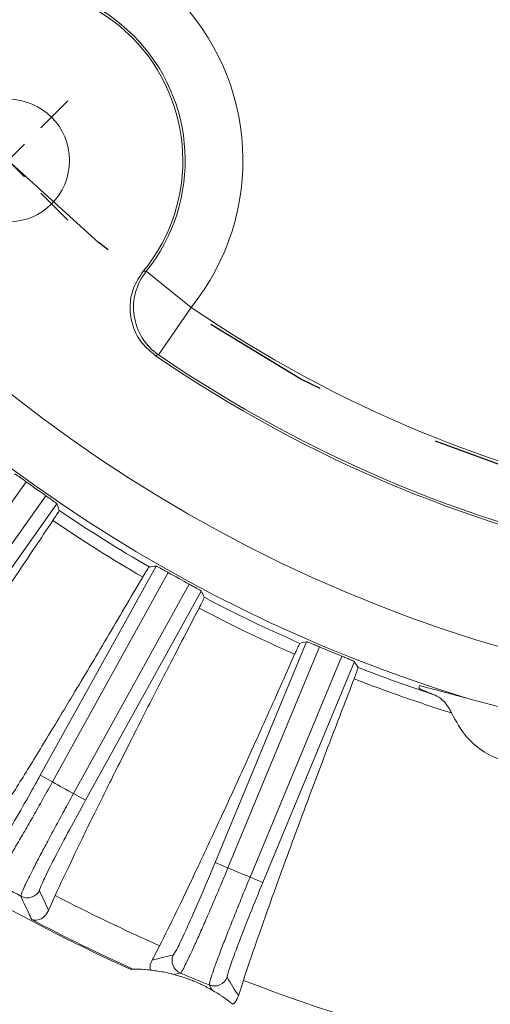
# Model space of a CAD drawing. Units: inches. Extents: x 0 to 16.8, y 0 to 10.8.
# Drawn here: x 12.6 to 13, y 4.6 to 5.4 of the extents above; entities that cross this region are included whole.
import ezdxf

# ---------------------------------------------------------------- set-up
doc = ezdxf.new("R2010")
doc.units = ezdxf.units.IN
doc.header["$MEASUREMENT"] = 0
doc.linetypes.add('PHANTOM', pattern=[0.5, 0.25, -0.05, 0.05, -0.05, 0.05, -0.05])
doc.layers.add('DIMENSION', color=5, linetype='Continuous')
doc.layers.add('PHANTOM', color=102, linetype='PHANTOM')
doc.styles.add('SLDTEXTSTYLE0', font='TXT', dxfattribs={"width": 0.605})
doc.dimstyles.new('SLDDIMSTYLE12', dxfattribs={"dimtxt": 0.1, "dimasz": 0.1, "dimexe": 0, "dimexo": 0.0625, "dimgap": 0.025, "dimtad": 0, "dimtih": 1, "dimtoh": 1, "dimdec": 3, "dimlfac": 5.5, "dimrnd": 1e-09, "dimzin": 4, "dimdsep": 46, "dimtxsty": 'SLDTEXTSTYLE0', "dimsah": 1, "dimcen": 0, "dimadec": 0, "dimazin": 1, "dimlim": 1, "dimtp": 0.015, "dimtm": 0.015, "dimtfac": 1, "dimtdec": 3, "dimtofl": 0, "dimtmove": 0, "dimatfit": 3, "dimfxl": 1, "dimfrac": 2, "dimtolj": 1, "dimtzin": 12, "dimarcsym": 0})
doc.dimstyles.new('SLDDIMSTYLE13', dxfattribs={"dimtxt": 0.1, "dimasz": 0.1, "dimexe": 0, "dimexo": 0.0625, "dimgap": 0.025, "dimtad": 0, "dimtih": 1, "dimtoh": 1, "dimdec": 4, "dimlfac": 5.5, "dimzin": 12, "dimdsep": 46, "dimtxsty": 'SLDTEXTSTYLE0', "dimsah": 1, "dimcen": 0.09, "dimadec": 0, "dimazin": 3, "dimtfac": 1, "dimtdec": 0, "dimtofl": 0, "dimtmove": 0, "dimatfit": 3, "dimfxl": 1, "dimfrac": 2, "dimtolj": 1, "dimtzin": 12, "dimarcsym": 0})

# ---------------------------------------------------------------- blocks, each defined once
blk = doc.blocks.new('_D_20')
at = {"layer": 'DIMENSION'}
for p, q in [((13.77095, 5.10959), (14.25278, 4.13037)), ((14.25278, 4.13037), (14.37778, 4.13037)), ((14.41788, 4.13037), (14.39497, 4.13037)), ((14.39497, 4.13037), (14.39497, 3.87204)), ((14.9717, 4.13037), (14.99462, 4.13037)), ((14.99462, 4.13037), (14.99462, 3.87204)), ((14.39497, 3.87204), (14.41788, 3.87204)), ((14.99462, 3.87204), (14.9717, 3.87204))]:
    blk.add_line(p, q, dxfattribs=at)
blk.add_solid([(13.77095, 5.10959), (13.80164, 5.01324), (13.82856, 5.02649)], dxfattribs=at)
at = {"layer": 'DIMENSION', "char_height": 0.1, "attachment_point": 1, "style": 'SLDTEXTSTYLE0'}
for s, insert in [('11.015', (14.55762, 4.41136)), ('%%c', (14.41182, 4.34972)), ('10.985', (14.55762, 4.2822)), ('279.781', (14.44653, 4.13011)), ('279.019', (14.44653, 4.00095))]:
    blk.add_mtext(s, dxfattribs=dict(at, insert=insert))
blk = doc.blocks.new('_D_23')
at = {"layer": 'DIMENSION'}
blk.add_line((12.51878, 6.81752), (11.46775, 7.86855), dxfattribs=at)
for start, end in [(90, 106.97986), (111.9668, 135)]:
    blk.add_arc((13.32945, 6.00685), 2.53284, start, end, dxfattribs=at)
for points in [[(13.32945, 8.53969), (13.22917, 8.55271), (13.22976, 8.52272)], [(11.53846, 7.79784), (11.62095, 7.85633), (11.60016, 7.87795)]]:
    blk.add_solid(points, dxfattribs=at)
at = {"layer": 'DIMENSION', "insert": (12.38199, 8.44725), "char_height": 0.1, "attachment_point": 1, "style": 'SLDTEXTSTYLE0'}
blk.add_mtext('45°', dxfattribs=at)
blk = doc.blocks.new('SW_CENTERMARKSYMBOL_8')
at = {"layer": 'DIMENSION', "color": 0}
for p, q in [((-0.02571, 0.02571), (-0.04699, 0.04699)), ((0.02571, 0.02571), (0.04699, 0.04699)), ((0, 0), (-0.01286, 0.01286)), ((0, 0), (0.01286, 0.01286)), ((0, 0), (-0.01286, -0.01286)), ((0, 0), (0.01286, -0.01286)), ((-0.02571, -0.02571), (-0.04699, -0.04699)), ((0.02571, -0.02571), (0.04699, -0.04699))]:
    blk.add_line(p, q, dxfattribs=at)

msp = doc.modelspace()

# ---------------------------------------------------------------- linework, layer by layer
at = {"color": 7, "linetype": 'Continuous', "lineweight": 15}
for p, q in [((12.728662, 5.21247), (12.731038, 5.212477)), ((12.76647, 5.18403), (12.731038, 5.212477)), ((12.76647, 5.18403), (12.740812, 5.146528)), ((12.740812, 5.146528), (12.73805, 5.14619)), ((12.636488, 5.046573), (12.52738, 4.8928)), ((12.542819, 4.881846), (12.651927, 5.035619)), ((12.660739, 5.029197), (12.551711, 4.875537)), ((12.647615, 4.815276), (12.738753, 4.980177)), ((12.748362, 4.975025), (12.657158, 4.810002)), ((12.673726, 4.800845), (12.764931, 4.965868)), ((12.774406, 4.960473), (12.683268, 4.795571)), ((12.785317, 4.746427), (12.857419, 4.920496)), ((12.867544, 4.916452), (12.795389, 4.742255)), ((12.812879, 4.735011), (12.885033, 4.909207)), ((12.895053, 4.904907), (12.822951, 4.730838)), ((12.946296, 4.886008), (12.945763, 4.884017)), ((13.061916, 4.855028), (12.985225, 4.875577)), ((12.657158, 4.810002), (12.647615, 4.815276)), ((12.683268, 4.795571), (12.673726, 4.800845)), ((12.795389, 4.742255), (12.785317, 4.746427)), ((12.822951, 4.730838), (12.812879, 4.735011)), ((12.654095, 4.708785), (12.659313, 4.720555)), ((12.720499, 4.662498), (12.718284, 4.662476)), ((12.803679, 4.641331), (12.807546, 4.653612))]:
    msp.add_line(p, q, dxfattribs=at)
at = {"color": 7, "linetype": 'Continuous', "lineweight": 15, "flags": 128}
for points in [[(12.758021, 4.659388), (12.757097, 4.65916), (12.753186, 4.658201)], [(12.783285, 4.645733), (12.782792, 4.646546), (12.780707, 4.649992)]]:
    msp.add_lwpolyline(points, dxfattribs=at)
at = {"color": 7, "linetype": 'Continuous', "lineweight": 15}
for centre, radius in [((13.329448, 6.006851), 1.136136), ((12.622341, 5.299745), 0.048273)]:
    msp.add_circle(centre, radius, dxfattribs=at)
for centre, radius, start, end in [((13.329448, 6.006851), 1.182485, 106.923875, 253.076125), ((12.622341, 5.299745), 0.184833, 321.240633, 128.759367), ((12.622341, 5.299745), 0.137554, 320.618947, 129.381053), ((12.622341, 5.299745), 0.139394, 321.240633, 128.759367), ((12.766525, 5.184038), 0.045476, 141.291252, 235.569331), ((13.329448, 6.006851), 0.996985, 235.61995, 259.38005), ((13.329448, 6.006851), 1.044264, 235.505376, 259.494624), ((13.329448, 6.006851), 1.042424, 235.61995, 259.38005), ((13.329448, 6.006851), 1.184199, 234.184891, 235.100823), ((13.329448, 6.006851), 1.187757, 235.836642, 239.877643), ((13.329448, 6.006851), 1.197234, 235.856321, 239.857965), ((13.329448, 6.006851), 1.184199, 240.613463, 241.529394), ((13.329448, 6.006851), 1.187757, 242.265214, 246.306215), ((13.329448, 6.006851), 1.197234, 242.284892, 246.286536), ((13.329448, 6.006851), 1.184199, 247.042034, 247.957966), ((13.329448, 6.006851), 1.187757, 248.693785, 251.807344), ((13.329448, 6.006851), 1.197234, 248.713464, 252.604449), ((13.329448, 6.006851), 1.372743, 240.676365, 241.466492), ((13.329448, 6.006851), 1.372743, 247.104936, 247.895064), ((13.329448, 6.006851), 1.463621, 240.590811, 241.552046), ((13.329448, 6.006851), 1.476776, 240.615645, 245.553092), ((12.637425, 4.729566), 0.010916, 241.620373, 331.018507), ((13.329448, 6.006851), 1.450392, 242.481389, 246.090039), ((13.329448, 6.006851), 1.47584, 242.185462, 245.631037), ((12.762295, 4.669432), 0.010916, 157.552922, 246.951056), ((13.329448, 6.006851), 1.463621, 247.019383, 247.980617), ((12.784787, 4.660116), 0.010916, 248.048944, 337.447078), ((13.329448, 6.006851), 1.450392, 248.909961, 264.533023)]:
    msp.add_arc(centre, radius, start, end, dxfattribs=at)
for centre, major_axis, start_param, end_param in [((14.963076, 4.84773), (2.178558, -1.54577), 3.8759794, 3.8784218), ((11.576311, 6.975776), (2.337931, -1.292129), 5.5463562, 5.5487986), ((15.082584, 5.037927), (2.337931, -1.292129), 3.8759794, 3.8784218), ((11.478849, 6.773394), (2.467903, -1.022239), 5.5463562, 5.5487986), ((15.180046, 5.240308), (2.467903, -1.022239), 3.8759794, 3.8784218), ((15.503535, 4.805276), (2.886573, -1.595353), 3.8700956, 3.8763256), ((11.034497, 6.957451), (3.047046, -1.262128), 5.5484524, 5.5546824), ((15.624398, 5.056252), (3.047046, -1.262128), 3.8700956, 3.8763256)]:
    msp.add_ellipse(centre, major_axis=major_axis, ratio=0.661589, start_param=start_param, end_param=end_param, dxfattribs=at)
for points, knots in [([(12.728662, 5.21247), (12.725808, 5.208202), (12.720101, 5.199666), (12.717514, 5.184165), (12.719914, 5.168919), (12.726924, 5.155401), (12.73446, 5.149163), (12.73805, 5.14619)], [0, 0, 0, 0, 0.2037298, 0.4074635, 0.6111076, 0.8147039, 1, 1, 1, 1]), ([(12.627516, 5.052769), (12.627666, 5.052699), (12.627967, 5.052557), (12.629622, 5.051446), (12.631961, 5.049813), (12.634397, 5.048079), (12.635938, 5.04697), (12.636488, 5.046573)], [0, 0, 0, 0, 0.2195858, 0.4391741, 0.6587059, 0.8782052, 1, 1, 1, 1]), ([(12.651927, 5.035619), (12.652932, 5.034916), (12.654941, 5.033509), (12.657602, 5.031612), (12.659595, 5.030155), (12.660584, 5.029384), (12.660698, 5.029246), (12.660739, 5.029197)], [0, 0, 0, 0, 0.2195128, 0.4390262, 0.6585256, 0.8780315, 1, 1, 1, 1]), ([(12.657476, 5.015982), (12.657491, 5.016003), (12.658629, 5.017692), (12.660591, 5.020669), (12.662259, 5.023394), (12.662396, 5.023852), (12.662457, 5.024054)], [0, 0, 0, 0, 0.0046614, 0.3613883, 0.7186196, 1, 1, 1, 1]), ([(12.519507, 4.803675), (12.525059, 4.812754), (12.53621, 4.830994), (12.556469, 4.862946), (12.578514, 4.897093), (12.602293, 4.933366), (12.628435, 4.972784), (12.647796, 5.001582), (12.657476, 5.015982)], [0, 0, 0, 0, 0.1779245, 0.3574242, 0.5157679, 0.6741116, 0.8370558, 1, 1, 1, 1]), ([(12.733374, 4.979494), (12.733352, 4.979485), (12.733203, 4.979424), (12.732368, 4.97829), (12.730468, 4.97525), (12.728875, 4.972545), (12.728262, 4.971504)], [0, 0, 0, 0, 0.0619434, 0.41942, 0.7766191, 1, 1, 1, 1]), ([(12.738753, 4.980177), (12.73891, 4.980124), (12.739224, 4.980017), (12.740994, 4.979097), (12.743501, 4.977737), (12.746116, 4.976287), (12.747771, 4.975357), (12.748362, 4.975025)], [0, 0, 0, 0, 0.2195858, 0.4391741, 0.6587059, 0.8782052, 1, 1, 1, 1]), ([(12.728262, 4.971504), (12.718695, 4.955184), (12.699475, 4.9224), (12.673985, 4.879606), (12.651209, 4.841865), (12.631091, 4.809068), (12.612642, 4.779536), (12.602109, 4.763233), (12.596843, 4.755082)], [0, 0, 0, 0, 0.1779144, 0.3574046, 0.5157535, 0.6741023, 0.8370511, 1, 1, 1, 1]), ([(12.764931, 4.965868), (12.766008, 4.965281), (12.768162, 4.964109), (12.771019, 4.962521), (12.773162, 4.961296), (12.774231, 4.960642), (12.77436, 4.960517), (12.774406, 4.960473)], [0, 0, 0, 0, 0.2195128, 0.4390262, 0.6585256, 0.8780315, 1, 1, 1, 1]), ([(12.772643, 4.946975), (12.772656, 4.946998), (12.773597, 4.948803), (12.775214, 4.951982), (12.776566, 4.954877), (12.776652, 4.955347), (12.77669, 4.955554)], [0, 0, 0, 0, 0.0046614, 0.3613883, 0.7186196, 1, 1, 1, 1]), ([(12.659313, 4.720555), (12.663813, 4.7302), (12.672852, 4.749574), (12.689406, 4.783593), (12.707489, 4.819993), (12.727058, 4.8587), (12.748622, 4.900797), (12.764636, 4.931582), (12.772643, 4.946975)], [0, 0, 0, 0, 0.1779245, 0.3574242, 0.5157679, 0.6741116, 0.8370558, 1, 1, 1, 1]), ([(12.857419, 4.920496), (12.857581, 4.92046), (12.857905, 4.920389), (12.859766, 4.919674), (12.86241, 4.918603), (12.86517, 4.917455), (12.86692, 4.916715), (12.867544, 4.916452)], [0, 0, 0, 0, 0.2195858, 0.4391741, 0.6587059, 0.8782052, 1, 1, 1, 1]), ([(12.852149, 4.919215), (12.852128, 4.919203), (12.851988, 4.919126), (12.851285, 4.917906), (12.849737, 4.914672), (12.848457, 4.911805), (12.847964, 4.910702)], [0, 0, 0, 0, 0.0619434, 0.41942, 0.7766191, 1, 1, 1, 1]), ([(12.847964, 4.910702), (12.840284, 4.893414), (12.824856, 4.858684), (12.804318, 4.813305), (12.785911, 4.773252), (12.769592, 4.738409), (12.754565, 4.706996), (12.745923, 4.689617), (12.741603, 4.680927)], [0, 0, 0, 0, 0.1779144, 0.3574046, 0.5157535, 0.6741023, 0.8370511, 1, 1, 1, 1]), ([(12.885033, 4.909207), (12.886169, 4.908745), (12.888441, 4.907821), (12.891458, 4.906564), (12.893725, 4.905587), (12.894861, 4.905055), (12.895002, 4.904946), (12.895053, 4.904907)], [0, 0, 0, 0, 0.21951275, 0.43902616, 0.6585256, 0.87803151, 1, 1, 1, 1]), ([(12.894813, 4.891297), (12.894822, 4.891322), (12.895556, 4.893221), (12.896807, 4.89656), (12.897826, 4.899588), (12.897859, 4.900065), (12.897873, 4.900275)], [0, 0, 0, 0, 0.0046614, 0.3613883, 0.7186196, 1, 1, 1, 1]), ([(12.807546, 4.653612), (12.810938, 4.6637), (12.817751, 4.683964), (12.830392, 4.719622), (12.844286, 4.757818), (12.859397, 4.798473), (12.876113, 4.84272), (12.88858, 4.875105), (12.894813, 4.891297)], [0, 0, 0, 0, 0.1779245, 0.3574242, 0.5157679, 0.6741116, 0.8370558, 1, 1, 1, 1]), ([(12.945763, 4.884017), (12.946449, 4.883527), (12.947665, 4.882657), (12.95529, 4.879739), (12.958614, 4.878468)], [0, 0, 0, 0, 0.5640875, 1, 1, 1, 1]), ([(12.946296, 4.886008), (12.95051, 4.884879), (12.958966, 4.882614), (12.971825, 4.879168), (12.981803, 4.876494), (12.985225, 4.875577)], [0, 0, 0, 0, 0.3949007, 0.7924225, 1, 1, 1, 1]), ([(12.958614, 4.878468), (12.960579, 4.87735), (12.964529, 4.875105), (12.968973, 4.869437), (12.970977, 4.865446), (12.971515, 4.864375)], [0, 0, 0, 0, 0.4202181, 0.8444611, 1, 1, 1, 1]), ([(12.971515, 4.864375), (12.975086, 4.857791), (12.981416, 4.846121), (12.996258, 4.833339), (13.012026, 4.826176), (13.028226, 4.823994), (13.046679, 4.826574), (13.059674, 4.832595), (13.067012, 4.83766), (13.068188, 4.838471)], [0, 0, 0, 0, 0.2030792, 0.3599084, 0.4917882, 0.6238488, 0.7545174, 0.960664, 1, 1, 1, 1]), ([(12.606559, 4.746614), (12.607374, 4.74744), (12.609003, 4.749093), (12.616698, 4.761312), (12.627282, 4.779195), (12.638223, 4.798362), (12.645094, 4.810735), (12.647615, 4.815276)], [0, 0, 0, 0, 0.218444, 0.4368914, 0.6552536, 0.8734921, 1, 1, 1, 1]), ([(12.657158, 4.810002), (12.654287, 4.804839), (12.648931, 4.795206), (12.641275, 4.781676), (12.634373, 4.769631), (12.628057, 4.758794), (12.622483, 4.749421), (12.617836, 4.741832), (12.614239, 4.736222), (12.611724, 4.732627), (12.611072, 4.732102), (12.610746, 4.73184)], [0, 0, 0, 0, 0.1261263, 0.2352989, 0.3444715, 0.453703, 0.5629348, 0.6722042, 0.7814738, 0.8907368, 1, 1, 1, 1]), ([(12.632237, 4.719963), (12.632311, 4.720478), (12.632449, 4.721431), (12.63446, 4.726067), (12.637443, 4.732349), (12.641584, 4.740647), (12.646657, 4.750518), (12.652619, 4.761877), (12.659194, 4.774195), (12.666308, 4.787349), (12.67123, 4.796304), (12.673726, 4.800845)], [0, 0, 0, 0, 0.1268385, 0.2344642, 0.3452074, 0.4527872, 0.5634833, 0.6710526, 0.7817398, 0.8893104, 1, 1, 1, 1]), ([(12.683268, 4.795571), (12.678947, 4.787689), (12.670305, 4.771925), (12.659137, 4.750723), (12.651004, 4.734543), (12.647175, 4.726039), (12.647028, 4.724752), (12.646974, 4.724278)], [0, 0, 0, 0, 0.2181505, 0.4363003, 0.6544778, 0.8727578, 1, 1, 1, 1]), ([(12.752206, 4.6736), (12.752923, 4.674513), (12.754357, 4.676337), (12.760636, 4.689341), (12.769151, 4.708297), (12.777877, 4.728568), (12.78332, 4.741633), (12.785317, 4.746427)], [0, 0, 0, 0, 0.218444, 0.4368914, 0.6552536, 0.8734921, 1, 1, 1, 1]), ([(12.795389, 4.742255), (12.793115, 4.736803), (12.7889, 4.7267), (12.782804, 4.712387), (12.77732, 4.699706), (12.772225, 4.688152), (12.767757, 4.678264), (12.763958, 4.670131), (12.761028, 4.664188), (12.758907, 4.660278), (12.758319, 4.659688), (12.758021, 4.659388)], [0, 0, 0, 0, 0.1261208, 0.2337329, 0.3444674, 0.4521368, 0.5629321, 0.670639, 0.7814724, 0.8891746, 1, 1, 1, 1]), ([(12.780707, 4.649992), (12.780723, 4.650512), (12.780753, 4.651474), (12.782232, 4.656306), (12.784494, 4.662883), (12.787679, 4.671592), (12.791614, 4.681969), (12.796267, 4.693925), (12.801422, 4.706901), (12.807019, 4.720769), (12.810907, 4.730218), (12.812879, 4.735011)], [0, 0, 0, 0, 0.1268385, 0.2344642, 0.3452074, 0.4527872, 0.5634833, 0.6710526, 0.7817398, 0.8893104, 1, 1, 1, 1]), ([(12.822951, 4.730838), (12.81954, 4.722522), (12.812717, 4.705889), (12.803993, 4.68357), (12.797723, 4.666582), (12.79487, 4.657702), (12.794868, 4.656406), (12.794868, 4.655929)], [0, 0, 0, 0, 0.2181505, 0.4363003, 0.6544778, 0.8727578, 1, 1, 1, 1]), ([(12.640804, 4.701526), (12.64067, 4.701812), (12.64, 4.703241), (12.637133, 4.709367), (12.634419, 4.71524), (12.632237, 4.719963)], [0, 0, 0, 0, 0.04671, 0.2335499, 1, 1, 1, 1]), ([(12.654095, 4.708785), (12.653019, 4.707006), (12.65064, 4.703071), (12.645535, 4.700891), (12.642272, 4.701021), (12.640819, 4.701521), (12.640804, 4.701526)], [0, 0, 0, 0, 0.2896845, 0.6408317, 0.9963728, 1, 1, 1, 1]), ([(12.741603, 4.680927), (12.740272, 4.678305), (12.738105, 4.674037), (12.736336, 4.670769), (12.735653, 4.669508)], [0, 0, 0, 0, 0.614259, 1, 1, 1, 1]), ([(12.734072, 4.661776), (12.734025, 4.663499), (12.733959, 4.665926), (12.735273, 4.668704), (12.735653, 4.669508)], [0, 0, 0, 0, 0.710347, 1, 1, 1, 1]), ([(12.734072, 4.661776), (12.733366, 4.661848), (12.730211, 4.66217), (12.725819, 4.662417), (12.721933, 4.6625), (12.720976, 4.662498), (12.720499, 4.662498)], [0, 0, 0, 0, 0.0864619, 0.3865013, 0.6948778, 1, 1, 1, 1]), ([(12.753186, 4.658201), (12.752291, 4.658433), (12.747817, 4.659593), (12.742468, 4.660623), (12.737518, 4.661303), (12.734072, 4.661776)], [0, 0, 0, 0, 0.0706695, 0.3528915, 1, 1, 1, 1]), ([(12.783285, 4.645733), (12.782444, 4.646212), (12.781022, 4.647021), (12.778655, 4.648283), (12.77641, 4.649425), (12.774291, 4.650454), (12.772203, 4.651413), (12.770667, 4.652091), (12.769476, 4.652602), (12.768316, 4.653084), (12.767199, 4.653538), (12.765496, 4.654209), (12.761867, 4.655562), (12.757491, 4.656996), (12.754869, 4.657729), (12.753186, 4.658201)], [0, 0, 0, 0, 0.15753403, 0.26604357, 0.34493967, 0.42144163, 0.45978506, 0.47628238, 0.49296731, 0.50375731, 0.51453129, 0.53137257, 0.57257151, 0.72566034, 1, 1, 1, 1]), ([(12.79933, 4.634745), (12.79906, 4.634961), (12.79771, 4.63604), (12.795182, 4.63802), (12.790751, 4.641023), (12.788913, 4.642415), (12.78516, 4.644628), (12.783285, 4.645733)], [0, 0, 0, 0, 0.0705297, 0.3526491, 0.6761652, 0.8382728, 1, 1, 1, 1]), ([(12.803679, 4.641331), (12.802829, 4.639408), (12.801633, 4.636705), (12.799846, 4.635184), (12.79933, 4.634745)], [0, 0, 0, 0, 0.7113235, 1, 1, 1, 1])]:
    msp.add_open_spline(points, degree=3, knots=knots, dxfattribs=at)
at = {"layer": 'PHANTOM'}
msp.add_circle((13.329448, 6.006851), 1, dxfattribs=at)

# ---------------------------------------------------------------- block references
at = {"layer": 'DIMENSION'}
msp.add_blockref('SW_CENTERMARKSYMBOL_8', (12.622341, 5.299745), dxfattribs=at)

# ---------------------------------------------------------------- dimensions: what is measured, and where the dimension line sits
dim = msp.add_angular_dim_2l(base=(12.955511, 8.511933), line1=((13.329448, 8.534859), (13.329448, 3.45197)), line2=((12.57535, 6.760949), (12.669331, 6.666968)), dimstyle='SLDDIMSTYLE13', dxfattribs=at)
dim.commit()
dim.dimension.update_dxf_attribs({"geometry": '_D_23', "text_midpoint": (12.48588, 8.395084), "dimtype": 162})
dim = msp.add_diameter_dim_2p(p1=(12.887946, 6.904112), p2=(13.770949, 5.109591), dimstyle='SLDDIMSTYLE12', dxfattribs=at)
dim.commit()
dim.dimension.update_dxf_attribs({"geometry": '_D_20', "text_midpoint": (14.694792, 4.130374), "dimtype": 163})

doc.saveas('drawing.dxf')
